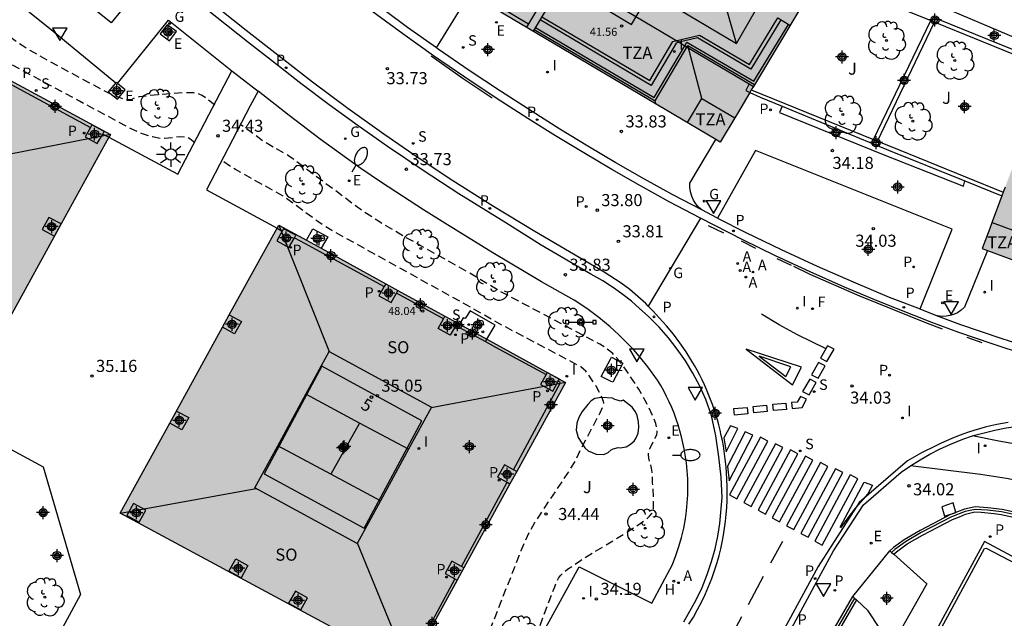
# Model space of a CAD drawing. Units: metres. Extents: x 581344 to 581700, y 4794790 to 4795040.
# Drawn here: x 581424 to 581485, y 4794931 to 4794968 of the extents above; entities that cross this region are included whole.
import ezdxf
from ezdxf.enums import TextEntityAlignment as Align

# ---------------------------------------------------------------- set-up
doc = ezdxf.new("R2010")
doc.units = ezdxf.units.M
doc.header["$MEASUREMENT"] = 0
doc.linetypes.add('TRAZOS_NORMALES', pattern=[0.75, 0.5, -0.25])
for name, color, linetype in [('020194', 31, 'TRAZOS_NORMALES'), ('020195', 30, 'TRAZOS_NORMALES'), ('020204', 9, 'Continuous'), ('020308', 9, 'Continuous'), ('060106', 9, 'Continuous'), ('060108', 9, 'Continuous'), ('060112', 1, 'Continuous'), ('060113', 4, 'Continuous'), ('060117', 9, 'Continuous'), ('060121', 9, 'Continuous'), ('060130', 9, 'Continuous'), ('070105', 6, 'Continuous'), ('070106', 6, 'Continuous'), ('070108', 9, 'Continuous'), ('070117', 9, 'Continuous'), ('080104', 9, 'Continuous'), ('080107', 9, 'Continuous'), ('080109', 9, 'Continuous'), ('080110', 9, 'Continuous'), ('080125', 6, 'Continuous'), ('080201', 9, 'Continuous'), ('080202', 9, 'Continuous'), ('080303', 9, 'Continuous'), ('080308', 9, 'Continuous'), ('080311', 9, 'Continuous'), ('080315', 9, 'Continuous'), ('090101', 1, 'Continuous'), ('090111', 4, 'Continuous'), ('090210', 9, 'Continuous'), ('100105', 3, 'Continuous'), ('100107', 3, 'Continuous'), ('100112', 9, 'Continuous'), ('100116', 71, 'Continuous'), ('100202', 3, 'Continuous'), ('100302', 7, 'Continuous'), ('200204', 4, 'Continuous'), ('200205', 4, 'Continuous'), ('200304', 4, 'Continuous'), ('200305', 4, 'Continuous'), ('210201', 9, 'Continuous'), ('210203', 4, 'Continuous'), ('210204', 9, 'Continuous'), ('210205', 4, 'Continuous'), ('210301', 9, 'Continuous'), ('210303', 4, 'Continuous'), ('210304', 9, 'Continuous'), ('210305', 4, 'Continuous'), ('220205', 1, 'Continuous'), ('220207', 9, 'Continuous'), ('220305', 1, 'Continuous'), ('220307', 9, 'Continuous'), ('230204', 9, 'Continuous'), ('230304', 9, 'Continuous'), ('240204', 9, 'Continuous'), ('240304', 9, 'Continuous'), ('250202', 9, 'Continuous'), ('250206', 9, 'Continuous'), ('260101', 9, 'Continuous'), ('260205', 9, 'Continuous'), ('270204', 9, 'Continuous'), ('270304', 9, 'Continuous'), ('990501', 21, 'Continuous'), ('C_Edificios', 5, 'Continuous'), ('Centroides', 1, 'Continuous')]:
    doc.layers.add(name, color=color, linetype=linetype)
doc.layers.add('080111', color=7, linetype='Continuous', lineweight=30)
doc.styles.add('ARIAL', font='arial.ttf', dxfattribs={"height": 1})
doc.styles.add('ARIALI', font='ariali.ttf', dxfattribs={"height": 1})
doc.styles.add('ROMANS', font='romans__.ttf', dxfattribs={"height": 1})
doc.styles.get("Standard").update_dxf_attribs({"font": 'arial.ttf'})

# ---------------------------------------------------------------- blocks, each defined once
blk = doc.blocks.new('Centroide')
for points in [[(0.402, 0), (-0.402, 0)], [(0, -0.402), (0, 0.402)]]:
    blk.add_lwpolyline(points)
for radius in [0.256, 0.159]:
    blk.add_circle((0, 0), radius)
blk = doc.blocks.new('BloquePortal')
blk.add_circle((0, 0), 0.075)
at = {"flags": 5}
blk.add_attdef('INDICE', text='', height=0.75, dxfattribs=at).set_placement((0, 0), align=Align.MIDDLE_CENTER)
blk = doc.blocks.new('ARBOL')
blk.add_circle((0, 0), 0.0587)
for centre, radius, start, end in [((-0.564, 0.381), 0.532, 92.28, 254.58), ((-0.28, 0.855), 0.3, 359.28777, 173.60777), ((0.097, 0.97), 0.21, 23.15651, 160.46651), ((0.438, 0.881), 0.24, 301.57804, 139.32804), ((0.656, 0.288), 0.443, 319.85562, 114.76562), ((-0.091, 0.321), 0.12, 119.14, 310.56), ((0.819, -0.249), 0.383, 235.52754, 62.02753), ((-0.556, -0.339), 0.555, 142.64, 266.54), ((-0.039, -0.384), 0.21, 189.64, 323.88), ((-0.301, -0.676), 0.45, 213.78, 295.32), ((0.299, -0.624), 0.532, 224.67, 0.24)]:
    blk.add_arc(centre, radius, start, end)
blk = doc.blocks.new('SANEA')
blk.add_circle((0, 0), 0.055)
blk = doc.blocks.new('PLUVI1')
blk.add_circle((0, 0), 0.055)
blk = doc.blocks.new('COTAPU')
blk.add_circle((0, 0), 0.075)
blk = doc.blocks.new('PUNTO')
blk.add_circle((0, 0), 0.075)
blk = doc.blocks.new('REIND')
blk.add_circle((0, 0), 0.055)
blk = doc.blocks.new('FAROLA')
for p, q in [((0, 0.355), (0, 0.755)), ((-0.355, 0), (-0.895, 0)), ((-0.63, 0.51), (-0.255, 0.245)), ((0.605, 0.49), (0.276, 0.223)), ((0.355, 0), (0.855, 0)), ((-0.65, -0.52), (-0.255, -0.24)), ((0, -0.355), (0, -0.755)), ((0.585, -0.52), (0.256, -0.246))]:
    blk.add_line(p, q)
blk.add_circle((0, 0), 0.355)
blk = doc.blocks.new('REGALU')
blk.add_circle((0, 0), 0.055)
blk = doc.blocks.new('SETRA')
at = {"linetype": 'Continuous'}
blk.add_lwpolyline([(0.451, 0.26), (-0.45, 0.26), (-0.001, -0.52)], close=True, dxfattribs=at)
blk = doc.blocks.new('ABAS')
blk.add_circle((0, 0), 0.055)
blk = doc.blocks.new('REGELE')
blk.add_circle((0, 0), 0.055)
blk = doc.blocks.new('FAREDI')
blk.add_line((0, 0), (0.5, 0))
blk.add_lwpolyline([(0.5, 0, 0.159986), (0.538, -0.117, 0.106322), (0.675, -0.238, 0.071006), (0.858, -0.309, 0.057309), (1.099, -0.337, 0.057309), (1.339, -0.309, 0.071006), (1.522, -0.238, 0.106322), (1.659, -0.117, 0.159986), (1.697, 0, 0.159986), (1.659, 0.117, 0.106322), (1.522, 0.238, 0.071006), (1.339, 0.309, 0.057309), (1.099, 0.337, 0.057309), (0.858, 0.309, 0.071006), (0.675, 0.238, 0.106322), (0.538, 0.117, 0.159986)], format="xyb", close=True)
blk = doc.blocks.new('REGAS')
blk.add_circle((0, 0), 0.055)
blk = doc.blocks.new('PLUVI3')
blk.add_circle((0, 0), 0.055)
blk = doc.blocks.new('PLUVI2')
blk.add_circle((0, 0), 0.055)
blk = doc.blocks.new('OPTICA')
blk.add_circle((0, 0), 0.055)
blk = doc.blocks.new('HIDRAN')
blk.add_circle((0, 0), 0.055)
blk = doc.blocks.new('PANINF')
for p, q in [((-0.749, 0), (0, 0)), ((0, 0), (0.749, 0))]:
    blk.add_line(p, q)
for points in [[(-0.749, -0.099), (-0.749, 0.099), (-0.947, 0.099), (-0.947, -0.099)], [(0.947, -0.099), (0.947, 0.099), (0.749, 0.099), (0.749, -0.099)]]:
    blk.add_lwpolyline(points, close=True)
for radius in [0.21, 0.12]:
    blk.add_circle((0, 0), radius)

msp = doc.modelspace()

# ---------------------------------------------------------------- hatches: boundary and pattern name
at = {"layer": '990501'}
for points in [[(581467.019, 4795021.947), (581440.377, 4794976.89), (581467.529, 4794960.786), (581494.342, 4795005.712)], [(581502.083, 4795003.227), (581492.922, 4794978.711), (581483.762, 4794954.195), (581487.893, 4794952.667), (581492.023, 4794951.139), (581513.233, 4794943.152), (581530.769, 4794989.352), (581531.293, 4794990.762), (581531.817, 4794992.171), (581516.949, 4794997.698)], [(581419.998, 4794943.523), (581402.222, 4794953.116), (581411.887, 4794970.897), (581429.757, 4794961.257)], [(581448.239, 4794928.166), (581430.361, 4794937.802), (581440.188, 4794955.65), (581457.944, 4794945.902)]]:
    msp.add_hatch(color=256, dxfattribs=at).paths.add_polyline_path(points, flags=0)

# ---------------------------------------------------------------- linework, layer by layer
at = {"layer": '020194', "elevation": 34.14, "flags": 128}
for points in [[(581436.227, 4794963.068), (581435.681, 4794963.504), (581435.447, 4794963.67), (581435.302, 4794963.741), (581435.124, 4794963.797), (581434.901, 4794963.834), (581434.626, 4794963.849), (581434.307, 4794963.844), (581432.808, 4794963.726), (581432.092, 4794963.656), (581431.542, 4794963.581), (581431.232, 4794963.501), (581431.046, 4794963.405), (581430.8, 4794963.402), (581430.617, 4794963.444), (581430.297, 4794963.544), (581429.865, 4794963.714), (581428.725, 4794964.305), (581426.017, 4794965.765), (581424.796, 4794966.458), (581424.282, 4794966.774), (581423.848, 4794967.063), (581423.172, 4794967.58), (581420.935, 4794969.574), (581418.764, 4794971.476), (581417.998, 4794972.171), (581416.762, 4794973.372), (581413.553, 4794976.644), (581413.076, 4794977.074), (581412.737, 4794977.292), (581412.543, 4794977.457), (581410.876, 4794979.149)], [(581455.874, 4794929.432), (581456.014, 4794929.903), (581456.133, 4794930.238), (581457.278, 4794933.231), (581457.44, 4794933.633), (581457.515, 4794933.773), (581457.632, 4794933.929), (581457.812, 4794934.111), (581458.076, 4794934.328), (581458.883, 4794934.876), (581461.635, 4794936.547), (581462.572, 4794937.15), (581462.914, 4794937.401), (581463.15, 4794937.61), (581463.293, 4794937.782), (581463.368, 4794937.927), (581463.398, 4794938.053), (581463.404, 4794938.171), (581463.408, 4794938.733), (581463.343, 4794939.688), (581463.319, 4794940.329), (581463.276, 4794940.595), (581463.107, 4794941.213), (581463.082, 4794941.431), (581463.092, 4794941.546), (581463.166, 4794941.79), (581463.493, 4794942.435), (581463.596, 4794942.679), (581463.626, 4794942.792), (581463.633, 4794942.995), (581463.537, 4794943.35), (581463.371, 4794943.791), (581462.98, 4794944.597), (581462.682, 4794945.147), (581462.482, 4794945.484), (581461.858, 4794946.426), (581461.533, 4794946.893), (581461.156, 4794947.389), (581460.998, 4794947.569), (581460.876, 4794947.682), (581460.346, 4794948.099), (581460.065, 4794948.264), (581453.729, 4794951.633), (581451.871, 4794952.753), (581447.958, 4794954.935), (581446.422, 4794955.845), (581445.623, 4794956.357), (581444.921, 4794956.852), (581440.798, 4794959.941), (581439.675, 4794960.568), (581439.242, 4794960.83), (581437.837, 4794961.861)]]:
    msp.add_lwpolyline(points, dxfattribs=at)
at = {"layer": '020195', "elevation": 34.64, "flags": 128}
for points in [[(581434.984, 4794960.751), (581434.685, 4794960.989), (581434.562, 4794961.058), (581434.481, 4794961.084), (581434.379, 4794961.1), (581434.108, 4794961.105), (581433.097, 4794961.019), (581432.846, 4794961.019), (581432.361, 4794961.105), (581431.739, 4794961.307), (581431.261, 4794961.499), (581427.844, 4794963.317), (581421.87, 4794966.537), (581419.335, 4794967.919), (581417.688, 4794968.848), (581416.931, 4794969.324), (581416.627, 4794969.569), (581414.568, 4794971.399), (581414.018, 4794971.933), (581413.037, 4794972.932), (581412.619, 4794973.318), (581412.394, 4794973.499), (581412.157, 4794973.67), (581411.654, 4794973.99), (581410.368, 4794974.731), (581409.96, 4794974.987), (581409.681, 4794975.197), (581409.166, 4794975.699), (581408.994, 4794975.837)], [(581449.256, 4794921.814), (581449.363, 4794922.304), (581449.586, 4794923.752), (581449.708, 4794924.226), (581449.888, 4794924.68), (581450.464, 4794925.78), (581450.88, 4794926.492), (581451.224, 4794927.027), (581452.375, 4794928.734), (581452.673, 4794929.207), (581452.866, 4794929.563), (581452.986, 4794929.837), (581455.206, 4794935.487), (581455.481, 4794936.124), (581455.753, 4794936.694), (581456.022, 4794937.176), (581458.083, 4794940.268), (581458.55, 4794941.033), (581458.869, 4794941.717), (581460.087, 4794944.022), (581460.266, 4794944.418), (581460.317, 4794944.615), (581460.302, 4794944.71), (581460.197, 4794944.987), (581459.841, 4794945.666), (581459.371, 4794946.365), (581459.199, 4794946.588), (581459.066, 4794946.718), (581458.886, 4794946.86), (581458.756, 4794946.941), (581453.485, 4794949.731), (581452.202, 4794950.48), (581443.462, 4794955.319), (581442.996, 4794955.6), (581442.599, 4794955.864), (581440.523, 4794957.403), (581437.508, 4794959.084), (581437.129, 4794959.323), (581436.667, 4794959.657)]]:
    msp.add_lwpolyline(points, dxfattribs=at)
at = {"layer": '060106', "flags": 128}
for points in [[(581473.128, 4794915.731), (581483.908, 4794935.61)], [(581483.908, 4794935.61), (581484.002, 4794935.624)], [(581484.002, 4794935.624), (581490.524, 4794932.215)]]:
    msp.add_lwpolyline(points, dxfattribs=at)
at = {"layer": '060108', "flags": 128}
for points in [[(581432.556, 4794971.532), (581429.801, 4794968.176), (581424.778, 4794972.225), (581417.248, 4794978.252), (581407.496, 4794986.102), (581395.957, 4794995.361), (581394.132, 4794996.774), (581392.279, 4794998.15), (581389.331, 4795000.221), (581388.453, 4795000.8), (581390.794, 4795004.458)], [(581449.958, 4794966.622), (581448.164, 4794967.895), (581444.418, 4794970.695), (581438.328, 4794975.637)], [(581465.282, 4794931.073), (581466.038, 4794932.421), (581466.404, 4794933.198), (581466.725, 4794933.996), (581466.998, 4794934.811), (581467.21, 4794935.585), (581467.379, 4794936.37), (581467.505, 4794937.163), (581467.659, 4794938.771), (581467.581, 4794940.036), (581467.446, 4794941.297), (581467.249, 4794942.583), (581466.992, 4794943.858), (581466.644, 4794944.846), (581466.267, 4794945.666), (581465.842, 4794946.463), (581465.371, 4794947.234), (581464.868, 4794947.958), (581464.325, 4794948.653), (581463.743, 4794949.315), (581463.068, 4794950.002), (581462.521, 4794950.487), (581462.026, 4794950.922), (581461.511, 4794951.334), (581460.978, 4794951.721), (581460.259, 4794952.186), (581459.513, 4794952.606), (581456.432, 4794954.402), (581454.241, 4794955.785), (581451.348, 4794957.591), (581449.119, 4794959.034), (581446.919, 4794960.521), (581445.107, 4794961.793), (581443.316, 4794963.094), (581441.547, 4794964.424), (581440.298, 4794965.399), (581438.241, 4794967.006), (581432.556, 4794971.532)], [(581466.389, 4794956.584), (581464.604, 4794957.511), (581462.832, 4794958.499), (581461.073, 4794959.509), (581459.327, 4794960.542), (581457.594, 4794961.597), (581455.875, 4794962.674), (581453.919, 4794963.937), (581451.981, 4794965.228), (581450.063, 4794966.548), (581449.958, 4794966.622)], [(581466.389, 4794956.584), (581466.191, 4794956.763), (581466.019, 4794956.967), (581465.877, 4794957.193), (581465.765, 4794957.441), (581465.689, 4794957.702), (581465.651, 4794957.972), (581465.65, 4794958.244), (581467.255, 4794960.949)], [(581479.916, 4794950.454), (581481.9, 4794955.4), (581469.714, 4794960.269), (581467.353, 4794956.079)], [(581467.353, 4794956.079), (581466.389, 4794956.584)], [(581484.087, 4794954.076), (581482.663, 4794950.56), (581482.457, 4794950.37), (581482.224, 4794950.214), (581481.97, 4794950.097), (581481.76, 4794950.034), (581481.544, 4794949.997), (581481.325, 4794949.987), (581481.106, 4794950.004), (581480.891, 4794950.047)], [(581480.891, 4794950.047), (581479.907, 4794950.43), (581479.916, 4794950.454)], [(581513.546, 4794941.663), (581498.668, 4794944.824), (581496.516, 4794945.324), (581494.372, 4794945.856), (581492.236, 4794946.421), (581490.109, 4794947.017), (581487.514, 4794947.791), (581484.934, 4794948.614), (581482.369, 4794949.483), (581480.891, 4794950.047)], [(581483.146, 4794942.589), (581483.291, 4794942.639), (581484.538, 4794942.945), (581485.238, 4794943.079), (581485.943, 4794943.178), (581486.652, 4794943.241), (581487.364, 4794943.269), (581487.906, 4794943.266), (581488.448, 4794943.243), (581488.988, 4794943.199), (581489.527, 4794943.135), (581490.062, 4794943.05), (581490.594, 4794942.945), (581491.122, 4794942.82), (581494.074, 4794942.104), (581495.066, 4794941.887), (581498.04, 4794941.191), (581499.184, 4794940.889)], [(581479.317, 4794940.736), (581479.91, 4794941.11), (581480.52, 4794941.458), (581481.144, 4794941.779), (581481.846, 4794942.1), (581482.562, 4794942.387), (581483.146, 4794942.589)], [(581470.971, 4794928.865), (581473.792, 4794934.069), (581474.548, 4794935.464), (581476.412, 4794938.307), (581478.739, 4794940.336), (581479.316, 4794940.736), (581479.317, 4794940.736)]]:
    msp.add_lwpolyline(points, dxfattribs=at)
at = {"layer": '060112', "flags": 128}
for points in [[(581498.932, 4794939.693), (581493.164, 4794940.724), (581484.689, 4794942.279), (581483.146, 4794942.589)], [(581498.405, 4794937.195), (581487.767, 4794939.452), (581485.27, 4794939.956), (581483.644, 4794940.201), (581479.317, 4794940.736)]]:
    msp.add_lwpolyline(points, dxfattribs=at)
at = {"layer": '060113', "flags": 128}
for points in [[(581466.31, 4794956.082), (581464.362, 4794957.086), (581462.586, 4794958.074), (581460.823, 4794959.085), (581459.073, 4794960.118), (581457.336, 4794961.173), (581455.613, 4794962.251), (581453.647, 4794963.518), (581451.7, 4794964.814), (581449.772, 4794966.138), (581447.864, 4794967.491), (581444.113, 4794970.271), (581437.069, 4794975.903), (581426.603, 4794984.352), (581419.993, 4794989.639)], [(581463.066, 4794950.632), (581462.917, 4794950.784), (581462.433, 4794951.228), (581461.928, 4794951.648), (581461.403, 4794952.043), (581460.337, 4794952.731), (581456.04, 4794955.242), (581453.492, 4794956.792), (581450.974, 4794958.391), (581448.816, 4794959.814), (581446.685, 4794961.277), (581444.47, 4794962.866), (581442.28, 4794964.49), (581438.162, 4794967.696), (581433.935, 4794971.097), (581418.55, 4794983.457)], [(581486.446, 4794947.615), (581484.367, 4794948.289), (581482.299, 4794948.993), (581480.628, 4794949.609), (581477.356, 4794950.902), (581475.218, 4794951.803), (581473.097, 4794952.744), (581471.003, 4794953.72), (581468.927, 4794954.734), (581466.31, 4794956.082)], [(581467.353, 4794956.079), (581469.107, 4794955.185), (581471.31, 4794954.124), (581473.531, 4794953.102), (581475.757, 4794952.125), (581477.999, 4794951.187), (581479.916, 4794950.454)], [(581465.587, 4794930.912), (581465.865, 4794931.363), (581466.127, 4794931.823), (581466.372, 4794932.291), (581466.601, 4794932.769), (581466.813, 4794933.254), (581467.008, 4794933.746), (581467.185, 4794934.244), (581467.345, 4794934.749), (581467.458, 4794935.167), (581467.56, 4794935.588), (581467.651, 4794936.012), (581467.73, 4794936.438), (581467.797, 4794936.865), (581467.853, 4794937.295), (581467.898, 4794937.726), (581467.93, 4794938.158), (581467.951, 4794938.59), (581467.96, 4794939.024), (581467.958, 4794939.457), (581467.944, 4794939.89), (581467.918, 4794940.322), (581467.894, 4794940.653), (581467.862, 4794940.983), (581467.823, 4794941.312), (581467.778, 4794941.64), (581467.725, 4794941.968), (581467.665, 4794942.294), (581467.598, 4794942.619), (581467.524, 4794942.942), (581467.443, 4794943.263), (581467.355, 4794943.583), (581467.26, 4794943.901), (581467.159, 4794944.217), (581467.05, 4794944.53), (581466.935, 4794944.841), (581466.813, 4794945.149), (581466.685, 4794945.455), (581466.55, 4794945.758), (581466.408, 4794946.057), (581466.26, 4794946.354), (581466.106, 4794946.648), (581465.945, 4794946.938), (581465.778, 4794947.224), (581465.42, 4794947.794), (581465.037, 4794948.349), (581464.63, 4794948.885), (581464.2, 4794949.404), (581463.748, 4794949.903), (581463.378, 4794950.316), (581463.066, 4794950.632)], [(581485.371, 4794943.414), (581485.012, 4794943.356), (581484.655, 4794943.288), (581484.299, 4794943.212), (581483.946, 4794943.126), (581483.595, 4794943.032), (581483.246, 4794942.929), (581482.9, 4794942.817), (581482.557, 4794942.696), (581482.217, 4794942.567), (581481.88, 4794942.429), (581481.547, 4794942.283), (581481.218, 4794942.129), (581480.893, 4794941.966), (581480.001, 4794941.526), (581479.134, 4794941.037), (581476.143, 4794938.459), (581473.586, 4794934.495), (581470.582, 4794928.944)]]:
    msp.add_lwpolyline(points, dxfattribs=at)
at = {"layer": '060117', "flags": 128}
msp.add_lwpolyline([(581449.958, 4794966.622), (581452.013, 4794969.989)], dxfattribs=at)
at = {"layer": '060121', "flags": 128}
msp.add_lwpolyline([(581433.273, 4794968.059), (581432.845, 4794967.484), (581433.418, 4794967.059), (581433.846, 4794967.634)], close=True, dxfattribs=at)
for points in [[(581430.096, 4794964.455), (581429.62, 4794963.894), (581430.192, 4794963.438), (581430.681, 4794964.015), (581430.186, 4794964.41)], [(581430.109, 4794964.471), (581430.096, 4794964.455)], [(581430.186, 4794964.41), (581430.109, 4794964.471)]]:
    msp.add_lwpolyline(points, dxfattribs=at)
at = {"layer": '060130', "flags": 128}
for points in [[(581437.28, 4794965.192), (581438.899, 4794963.937)], [(581466.31, 4794956.082), (581463.066, 4794950.632)]]:
    msp.add_lwpolyline(points, dxfattribs=at)
at = {"layer": '070105', "flags": 128}
for points in [[(581473.689, 4794971.108), (581480.566, 4794968.32)], [(581477.024, 4794960.947), (581480.566, 4794968.32)], [(581480.566, 4794968.32), (581480.807, 4794968.222)], [(581480.88, 4794968.463), (581481.023, 4794968.405), (581488.011, 4794965.568)], [(581477.264, 4794960.849), (581480.807, 4794968.222)], [(581480.807, 4794968.222), (581480.929, 4794968.173), (581487.924, 4794965.333)], [(581469.313, 4794964.396), (581469.122, 4794963.973), (581469.365, 4794963.863)], [(581469.365, 4794963.863), (581470.007, 4794963.573), (581471.367, 4794963.013)], [(581469.456, 4794964.015), (581477.024, 4794960.947)], [(581471.367, 4794963.013), (581477.961, 4794960.296), (581482.687, 4794958.378)], [(581477.024, 4794960.947), (581477.264, 4794960.849)], [(581477.264, 4794960.849), (581478.055, 4794960.528), (581485.065, 4794957.683)], [(581482.687, 4794958.378), (581484.978, 4794957.448)], [(581543.984, 4794922.835), (581544.059, 4794922.964), (581541.732, 4794924.315), (581538.279, 4794925.924), (581535.929, 4794926.842), (581533.907, 4794927.484), (581531.205, 4794928.218), (581526.608, 4794929.209), (581512.813, 4794932.118), (581496.003, 4794935.594), (581484.987, 4794938.02), (581484.105, 4794938.133), (581483.32, 4794938.183), (581482.661, 4794938.042), (581481.795, 4794937.712), (581479.907, 4794936.725), (581478.932, 4794936.142), (581478.263, 4794935.662), (581478.029, 4794935.474)], [(581478.276, 4794935.251), (581478.443, 4794935.411), (581479.112, 4794935.891), (581479.583, 4794936.161), (581480.055, 4794936.442), (581480.999, 4794936.935), (581481.908, 4794937.416), (581482.341, 4794937.581), (581482.726, 4794937.74), (581483.301, 4794937.886), (581483.693, 4794937.861), (581484.508, 4794937.779), (581484.921, 4794937.721), (581490.429, 4794936.508), (581495.942, 4794935.3), (581504.347, 4794933.562), (581512.75, 4794931.822), (581519.648, 4794930.368)], [(581478.029, 4794935.474), (581478.142, 4794935.372), (581478.276, 4794935.251)], [(581478.276, 4794935.251), (581480.321, 4794933.411), (581478.13, 4794929.554), (581476.695, 4794931.758), (581475.963, 4794932.433)], [(581466.437, 4794916.079), (581470.821, 4794924.139), (581475.737, 4794932.642)], [(581475.963, 4794932.433), (581471.083, 4794923.992), (581466.708, 4794915.948)], [(581475.737, 4794932.642), (581475.85, 4794932.537), (581475.963, 4794932.433)]]:
    msp.add_lwpolyline(points, dxfattribs=at)
at = {"layer": '070106', "flags": 128}
msp.add_lwpolyline([(581475.737, 4794932.642), (581478.029, 4794935.474)], dxfattribs=at)
at = {"layer": '070108', "flags": 128}
for points in [[(581543.984, 4794922.835), (581541.663, 4794924.182), (581538.22, 4794925.786), (581535.879, 4794926.701), (581533.865, 4794927.34), (581531.17, 4794928.072), (581526.577, 4794929.062), (581512.782, 4794931.971), (581495.972, 4794935.447), (581484.961, 4794937.872), (581484.091, 4794937.984), (581483.331, 4794938.032), (581482.704, 4794937.898), (581481.857, 4794937.575), (581479.98, 4794936.594), (581479.014, 4794936.016), (581478.354, 4794935.542), (581478.142, 4794935.372)], [(581475.85, 4794932.537), (581470.952, 4794924.066), (581466.573, 4794916.013)]]:
    msp.add_lwpolyline(points, dxfattribs=at)
at = {"layer": '070117', "flags": 128}
for points in [[(581428.522, 4794961.697), (581428.188, 4794961.104), (581428.944, 4794960.694), (581429.278, 4794961.288)], [(581428.611, 4794961.855), (581428.522, 4794961.697)], [(581429.278, 4794961.288), (581429.367, 4794961.445), (581428.611, 4794961.855)], [(581425.951, 4794956.125), (581425.528, 4794955.374), (581426.284, 4794954.964), (581426.707, 4794955.715)], [(581426.707, 4794955.715), (581425.951, 4794956.125)], [(581440.398, 4794955.276), (581440.057, 4794954.672), (581440.813, 4794954.262), (581441.153, 4794954.865)], [(581440.48, 4794955.423), (581440.398, 4794955.276)], [(581441.153, 4794954.865), (581441.236, 4794955.013), (581440.48, 4794955.423)], [(581446.715, 4794951.839), (581446.39, 4794951.262), (581447.146, 4794950.852), (581447.47, 4794951.428)], [(581446.813, 4794952.013), (581446.715, 4794951.839)], [(581447.47, 4794951.428), (581447.567, 4794951.599)], [(581437.119, 4794950.076), (581437.875, 4794949.666), (581437.452, 4794948.915), (581436.704, 4794949.322)], [(581451.143, 4794949.429), (581450.809, 4794948.836), (581450.053, 4794949.246), (581450.388, 4794949.84)], [(581450.388, 4794949.84), (581450.478, 4794950.001)], [(581451.232, 4794949.587), (581451.143, 4794949.429)], [(581456.743, 4794946.379), (581456.395, 4794945.76), (581457.151, 4794945.35), (581457.498, 4794945.967)], [(581456.818, 4794946.511), (581456.743, 4794946.379)], [(581457.498, 4794945.967), (581457.574, 4794946.101), (581456.818, 4794946.511)], [(581433.852, 4794944.126), (581434.608, 4794943.716), (581434.185, 4794942.965), (581433.429, 4794943.375)], [(581433.429, 4794943.375), (581433.852, 4794944.126)], [(581454.733, 4794940.478), (581454.165, 4794940.786), (581453.742, 4794940.035), (581454.324, 4794939.719)], [(581454.921, 4794940.376), (581454.733, 4794940.478)], [(581454.324, 4794939.719), (581454.507, 4794939.62)], [(581431.195, 4794938.399), (581430.772, 4794937.648), (581431.528, 4794937.238), (581431.951, 4794937.989), (581431.195, 4794938.399)], [(581437.517, 4794934.961), (581438.273, 4794934.551), (581437.85, 4794933.8), (581437.094, 4794934.21), (581437.517, 4794934.961)], [(581451.509, 4794934.493), (581450.911, 4794934.818), (581450.488, 4794934.067), (581451.101, 4794933.734)], [(581451.657, 4794934.413), (581451.509, 4794934.493)], [(581451.101, 4794933.734), (581451.244, 4794933.657)], [(581441.216, 4794932.97), (581440.793, 4794932.219), (581441.549, 4794931.809), (581441.972, 4794932.56), (581441.216, 4794932.97)]]:
    msp.add_lwpolyline(points, dxfattribs=at)
at = {"layer": '080104', "flags": 128}
for points in [[(581442.77, 4794980.169), (581446.643, 4794977.867), (581447.116, 4794977.586), (581464.982, 4794966.969), (581465.335, 4794966.76), (581469.313, 4794964.396)], [(581469.313, 4794964.396), (581469.586, 4794964.233)], [(581442.857, 4794946.907), (581439.277, 4794940.244), (581445.467, 4794936.872), (581449.056, 4794943.527), (581442.857, 4794946.907)]]:
    msp.add_lwpolyline(points, dxfattribs=at)
at = {"layer": '080107', "flags": 128}
for points in [[(581483.893, 4794936.04), (581472.78, 4794915.565), (581473.659, 4794915.091), (581472.398, 4794912.886)], [(581525.433, 4794923.116), (581512.734, 4794929.749), (581506.314, 4794931.43), (581503.092, 4794925.732), (581483.893, 4794936.04)]]:
    msp.add_lwpolyline(points, dxfattribs=at)
at = {"layer": '080109', "flags": 128}
for points in [[(581468.538, 4794966.903), (581467.636, 4794970.104)], [(581466.381, 4794963.491), (581465.519, 4794966.777)], [(581463.543, 4794963.151), (581463.493, 4794963.344)], [(581429.757, 4794961.257), (581421.215, 4794959.575)], [(581440.188, 4794955.65), (581443.311, 4794947.804)], [(581457.944, 4794945.902), (581449.618, 4794944.324)], [(581430.361, 4794937.802), (581438.779, 4794939.331)], [(581448.239, 4794928.166), (581445.057, 4794935.948)]]:
    msp.add_lwpolyline(points, dxfattribs=at)
at = {"layer": '080110', "flags": 128}
for points in [[(581457.741, 4794970.674), (581456.014, 4794967.762)], [(581457.741, 4794970.674), (581462.029, 4794968.068), (581463.206, 4794970.082), (581468.538, 4794966.903), (581470.499, 4794970.318), (581472.508, 4794969.129)], [(581452.496, 4794970.003), (581455.645, 4794968.117)], [(581456.781, 4794970.033), (581455.645, 4794968.117)], [(581455.645, 4794968.117), (581455.521, 4794967.909)], [(581456.014, 4794967.762), (581455.95, 4794967.654)], [(581456.014, 4794967.762), (581463.493, 4794963.344), (581465.519, 4794966.777), (581469.66, 4794964.356)], [(581465.496, 4794961.992), (581466.381, 4794963.491), (581468.429, 4794962.294)], [(581484.366, 4794955.811), (581486.373, 4794955.056), (581485.78, 4794953.449)], [(581441.866, 4794945.164), (581443.305, 4794947.807), (581449.637, 4794944.36), (581448.221, 4794941.759)], [(581440.128, 4794941.971), (581441.866, 4794945.164)], [(581445.192, 4794943.382), (581441.866, 4794945.164)], [(581445.192, 4794943.382), (581443.414, 4794940.209)], [(581448.221, 4794941.759), (581445.192, 4794943.382)], [(581446.482, 4794938.565), (581445.043, 4794935.921), (581438.711, 4794939.368), (581440.128, 4794941.971)], [(581443.414, 4794940.209), (581440.128, 4794941.971)], [(581448.221, 4794941.759), (581446.482, 4794938.565)], [(581446.482, 4794938.565), (581443.414, 4794940.209)]]:
    msp.add_lwpolyline(points, dxfattribs=at)
at = {"layer": '080111', "flags": 128}
for points in [[(581473.689, 4794971.108), (581469.586, 4794964.233)], [(581467.255, 4794960.949), (581452.013, 4794969.989)], [(581423.023, 4794964.889), (581429.757, 4794961.257), (581429.661, 4794961.083)], [(581469.586, 4794964.233), (581469.456, 4794964.015)], [(581469.365, 4794963.863), (581468.591, 4794962.566)], [(581469.456, 4794964.015), (581469.365, 4794963.863)], [(581468.494, 4794962.403), (581467.529, 4794960.786), (581467.255, 4794960.949)], [(581468.591, 4794962.566), (581468.494, 4794962.403)], [(581429.661, 4794961.083), (581426.707, 4794955.715)], [(581485.181, 4794957.993), (581485.065, 4794957.683)], [(581484.978, 4794957.448), (581484.379, 4794955.845)], [(581485.065, 4794957.683), (581484.978, 4794957.448)], [(581426.707, 4794955.715), (581423.421, 4794949.744)], [(581440.078, 4794955.45), (581440.188, 4794955.65)], [(581440.188, 4794955.65), (581441.894, 4794954.714)], [(581484.379, 4794955.845), (581484.227, 4794955.44)], [(581437.119, 4794950.076), (581440.078, 4794955.45)], [(581484.227, 4794955.44), (581483.762, 4794954.195), (581484.087, 4794954.076)], [(581441.894, 4794954.714), (581442.816, 4794954.208)], [(581442.816, 4794954.208), (581446.813, 4794952.013)], [(581484.087, 4794954.076), (581487.893, 4794952.667), (581492.023, 4794951.139), (581512.922, 4794943.269)], [(581446.813, 4794952.013), (581447.567, 4794951.599)], [(581447.567, 4794951.599), (581450.478, 4794950.001)], [(581436.704, 4794949.322), (581437.119, 4794950.076)], [(581450.478, 4794950.001), (581451.232, 4794949.587)], [(581451.232, 4794949.587), (581451.382, 4794949.505)], [(581451.382, 4794949.505), (581453.077, 4794948.574)], [(581433.429, 4794943.375), (581436.704, 4794949.322)], [(581453.077, 4794948.574), (581457.944, 4794945.902), (581454.921, 4794940.376)], [(581447.116, 4794928.772), (581430.361, 4794937.802), (581433.429, 4794943.375)], [(581454.921, 4794940.376), (581454.507, 4794939.62)], [(581454.507, 4794939.62), (581451.657, 4794934.413)], [(581451.657, 4794934.413), (581451.244, 4794933.657)], [(581451.244, 4794933.657), (581448.239, 4794928.166), (581448.133, 4794928.224)]]:
    msp.add_lwpolyline(points, dxfattribs=at)
at = {"layer": '080125', "flags": 128}
msp.add_lwpolyline([(581456.481, 4794968.55), (581463.167, 4794964.6), (581464.598, 4794967.025), (581466.244, 4794967.415), (581469.347, 4794965.601), (581471.093, 4794968.479), (581471.847, 4794968.021)], dxfattribs=at)
at = {"layer": '090101', "flags": 128}
msp.add_lwpolyline([(581481.962, 4794938.433), (581481.251, 4794938.2), (581481.411, 4794937.617), (581482.122, 4794937.85)], close=True, dxfattribs=at)
at = {"layer": '090111', "flags": 128}
for points in [[(581425.59, 4794937.68), (581425.7, 4794937.727), (581425.74, 4794937.83), (581425.697, 4794937.936), (581425.591, 4794937.98), (581425.487, 4794937.939), (581425.441, 4794937.827), (581425.489, 4794937.72), (581425.59, 4794937.68)], [(581426.453, 4794935.022), (581426.563, 4794935.069), (581426.603, 4794935.172), (581426.559, 4794935.278), (581426.454, 4794935.322), (581426.35, 4794935.281), (581426.303, 4794935.169), (581426.351, 4794935.062), (581426.453, 4794935.022)]]:
    msp.add_lwpolyline(points, dxfattribs=at)
at = {"layer": '100105', "flags": 128}
for points in [[(581407.106, 4794983.046), (581407.366, 4794982.845), (581414.357, 4794977.188), (581426.206, 4794967.662), (581430.096, 4794964.455)], [(581430.186, 4794964.41), (581433.351, 4794968.334), (581437.28, 4794965.192)], [(581464.982, 4794966.969), (581464.793, 4794966.924), (581463.246, 4794964.302), (581456.371, 4794968.364)], [(581471.28, 4794968.365), (581469.423, 4794965.305), (581466.117, 4794967.238), (581464.982, 4794966.969)], [(581456.09, 4794967.891), (581463.44, 4794963.549), (581465.335, 4794966.76)], [(581465.335, 4794966.76), (581465.466, 4794966.982), (581469.612, 4794964.558), (581471.75, 4794968.08)], [(581422.932, 4794964.727), (581428.522, 4794961.697)], [(581429.661, 4794961.083), (581433.941, 4794958.804), (581437.28, 4794965.192)], [(581438.899, 4794963.937), (581438.408, 4794963.035), (581435.7, 4794957.833), (581440.078, 4794955.45)], [(581451.618, 4794921.42), (581458.782, 4794934.464), (581463.301, 4794932.233), (581464.564, 4794934.624), (581464.781, 4794935.173), (581464.972, 4794935.732), (581465.135, 4794936.3), (581465.27, 4794936.875), (581465.378, 4794937.456), (581465.443, 4794937.948), (581465.49, 4794938.441), (581465.517, 4794938.937), (581465.524, 4794939.433), (581465.513, 4794939.928), (581465.482, 4794940.423), (581465.432, 4794940.917), (581465.363, 4794941.408), (581465.297, 4794941.784), (581465.219, 4794942.158), (581465.131, 4794942.53), (581465.031, 4794942.898), (581464.921, 4794943.264), (581464.799, 4794943.626), (581464.667, 4794943.985), (581464.524, 4794944.339), (581464.37, 4794944.688), (581464.206, 4794945.033), (581464.032, 4794945.373), (581463.848, 4794945.708), (581463.654, 4794946.037), (581463.04, 4794946.865), (581462.616, 4794947.394), (581462.171, 4794947.907), (581461.706, 4794948.401), (581461.222, 4794948.877), (581460.72, 4794949.333), (581460.004, 4794949.925), (581459.257, 4794950.478), (581458.482, 4794950.99), (581456.466, 4794952.131), (581453.454, 4794953.923), (581450.478, 4794955.774), (581449.158, 4794956.592), (581447.851, 4794957.429), (581446.556, 4794958.285), (581445.275, 4794959.161), (581444.006, 4794960.056), (581442.751, 4794960.97), (581440.829, 4794962.426), (581438.899, 4794963.937)], [(581429.278, 4794961.288), (581429.406, 4794961.218), (581429.661, 4794961.083)], [(581440.078, 4794955.45), (581440.398, 4794955.276)], [(581441.153, 4794954.865), (581441.786, 4794954.521), (581446.715, 4794951.839)], [(581450.388, 4794949.84), (581447.47, 4794951.428)], [(581451.143, 4794949.429), (581451.295, 4794949.346)], [(581451.295, 4794949.346), (581452.99, 4794948.424)], [(581452.99, 4794948.424), (581453.603, 4794948.09), (581456.743, 4794946.379)], [(581454.733, 4794940.478), (581457.646, 4794945.887), (581457.498, 4794945.967)], [(581420.063, 4794943.641), (581420.112, 4794943.614), (581425.592, 4794940.667), (581427.897, 4794932.766), (581424.983, 4794927.36)], [(581451.509, 4794934.493), (581454.324, 4794939.719)], [(581451.101, 4794933.734), (581448.133, 4794928.224)]]:
    msp.add_lwpolyline(points, dxfattribs=at)
at = {"layer": '100107', "flags": 128}
for points in [[(581481.232, 4794969.184), (581488.252, 4794966.211)], [(581460.848, 4794944.931), (581460.182, 4794944.959), (581459.761, 4794944.908), (581459.543, 4794944.766), (581459.329, 4794944.526), (581458.976, 4794944.1), (581458.772, 4794943.723), (581458.651, 4794943.382), (581458.611, 4794942.945), (581458.727, 4794942.492), (581459.135, 4794941.847), (581459.348, 4794941.657), (581459.848, 4794941.456), (581460.311, 4794941.443), (581460.594, 4794941.555), (581460.784, 4794941.729), (581460.9, 4794941.791), (581461.216, 4794941.871), (581461.34, 4794941.848), (581461.703, 4794941.904), (581461.908, 4794942.033), (581462.201, 4794942.262), (581462.294, 4794942.414), (581462.441, 4794942.763), (581462.496, 4794943.116), (581462.467, 4794943.466), (581462.379, 4794943.841), (581462.275, 4794944.079), (581462.078, 4794944.373), (581461.52, 4794944.802)], [(581461.52, 4794944.802), (581461.372, 4794944.737), (581460.992, 4794944.831), (581460.848, 4794944.931)]]:
    msp.add_lwpolyline(points, dxfattribs=at)
at = {"layer": '100112', "flags": 128}
for points in [[(581441.894, 4794954.714), (581442.291, 4794955.416), (581443.227, 4794954.908), (581442.816, 4794954.208)], [(581453.077, 4794948.574), (581453.58, 4794949.442), (581452.037, 4794950.327), (581451.723, 4794949.867), (581451.597, 4794949.897), (581451.382, 4794949.505)], [(581451.382, 4794949.505), (581451.295, 4794949.346)], [(581452.99, 4794948.424), (581453.077, 4794948.574)], [(581460.782, 4794945.951), (581460.164, 4794946.271), (581460.725, 4794947.346)], [(581460.725, 4794947.346), (581460.785, 4794947.461)], [(581460.785, 4794947.461), (581461.49, 4794947.096), (581460.869, 4794945.906), (581460.782, 4794945.951)]]:
    msp.add_lwpolyline(points, dxfattribs=at)
at = {"layer": '100116', "flags": 128}
msp.add_lwpolyline([(581471.367, 4794963.013), (581471.194, 4794962.627), (581477.614, 4794960.026), (581482.595, 4794958.049), (581482.687, 4794958.378)], dxfattribs=at)
at = {"layer": '260101', "flags": 128}
for points in [[(581449.635, 4794966.136), (581451.598, 4794964.726), (581453.396, 4794963.539)], [(581466.792, 4794955.621), (581467.731, 4794955.157)], [(581468.827, 4794954.662), (581469.713, 4794954.223)], [(581471.042, 4794953.575), (581471.933, 4794953.166)], [(581472.067, 4794953.101), (581473.088, 4794952.609)], [(581473.088, 4794952.609), (581476.159, 4794951.262), (581480.353, 4794949.566)], [(581474.049, 4794948), (581472.306, 4794948.853), (581471.189, 4794949.465), (581470.094, 4794950.117)], [(581480.353, 4794949.566), (581481.283, 4794949.223)], [(581482.808, 4794948.711), (581483.74, 4794948.372)], [(581469.134, 4794947.952), (581471.999, 4794945.749)], [(581472.555, 4794946.839), (581469.134, 4794947.952)], [(581474.183, 4794948.156), (581473.746, 4794947.401)], [(581474.143, 4794947.202), (581474.58, 4794947.957)], [(581474.58, 4794947.957), (581474.183, 4794948.156)], [(581471.9, 4794946.863), (581469.935, 4794947.518)], [(581469.935, 4794947.518), (581471.602, 4794946.258)], [(581473.627, 4794947.124), (581473.19, 4794946.369)], [(581474.024, 4794946.925), (581473.627, 4794947.124)], [(581473.746, 4794947.401), (581474.143, 4794947.202)], [(581471.602, 4794946.258), (581471.9, 4794946.863)], [(581471.999, 4794945.749), (581472.555, 4794946.839)], [(581473.19, 4794946.369), (581473.587, 4794946.17)], [(581473.587, 4794946.17), (581474.024, 4794946.925)], [(581473.071, 4794946.092), (581472.634, 4794945.337)], [(581473.031, 4794945.138), (581473.468, 4794945.893)], [(581473.468, 4794945.893), (581473.071, 4794946.092)], [(581472.634, 4794945.337), (581473.031, 4794945.138)], [(581470.785, 4794944.547), (581471.602, 4794944.623)], [(581470.826, 4794944.151), (581470.785, 4794944.547)], [(581471.602, 4794944.623), (581471.643, 4794944.227)], [(581472.3, 4794944.671), (581471.952, 4794944.65)], [(581471.952, 4794944.65), (581471.979, 4794944.275)], [(581472.501, 4794945.031), (581472.3, 4794944.671)], [(581472.867, 4794944.862), (581472.501, 4794945.031)], [(581472.595, 4794944.339), (581472.867, 4794944.862)], [(581468.373, 4794944.276), (581469.19, 4794944.352)], [(581468.414, 4794943.88), (581468.373, 4794944.276)], [(581469.231, 4794943.956), (581468.414, 4794943.88)], [(581469.19, 4794944.352), (581469.231, 4794943.956)], [(581469.579, 4794944.412), (581470.396, 4794944.487)], [(581469.62, 4794944.015), (581469.579, 4794944.412)], [(581470.437, 4794944.092), (581469.62, 4794944.015)], [(581470.396, 4794944.487), (581470.437, 4794944.092)], [(581471.643, 4794944.227), (581470.826, 4794944.151)], [(581471.979, 4794944.275), (581472.595, 4794944.339)], [(581468.165, 4794943.213), (581467.76, 4794942.459)], [(581467.894, 4794941.599), (581468.623, 4794943.045)], [(581469.072, 4794942.839), (581467.979, 4794940.713)], [(581468.623, 4794943.045), (581468.165, 4794943.213)], [(581469.553, 4794942.625), (581469.072, 4794942.839)], [(581467.76, 4794942.459), (581467.894, 4794941.599)], [(581468.074, 4794939.809), (581469.553, 4794942.625)], [(581470.022, 4794942.503), (581468.109, 4794938.933)], [(581468.566, 4794938.691), (581470.479, 4794942.261)], [(581470.945, 4794942.104), (581468.99, 4794938.455)], [(581470.479, 4794942.261), (581470.022, 4794942.503)], [(581471.402, 4794941.862), (581470.945, 4794942.104)], [(581469.447, 4794938.213), (581471.402, 4794941.862)], [(581471.874, 4794941.716), (581469.871, 4794937.977)], [(581470.328, 4794937.735), (581472.331, 4794941.474)], [(581472.331, 4794941.474), (581471.874, 4794941.716)], [(581472.804, 4794941.328), (581470.752, 4794937.5)], [(581471.209, 4794937.258), (581473.261, 4794941.086)], [(581473.733, 4794940.941), (581471.633, 4794937.022)], [(581473.261, 4794941.086), (581472.804, 4794941.328)], [(581474.19, 4794940.699), (581473.733, 4794940.941)], [(581467.979, 4794940.713), (581468.074, 4794939.809)], [(581472.09, 4794936.78), (581474.19, 4794940.699)], [(581474.662, 4794940.553), (581472.514, 4794936.544)], [(581472.971, 4794936.302), (581475.119, 4794940.311)], [(581475.119, 4794940.311), (581474.662, 4794940.553)], [(581475.572, 4794940.175), (581473.395, 4794936.066)], [(581473.852, 4794935.824), (581476.048, 4794939.923)], [(581474.956, 4794936.929), (581476.454, 4794939.721)], [(581476.048, 4794939.923), (581475.591, 4794940.165)], [(581476.454, 4794939.721), (581476.961, 4794939.542)], [(581476.961, 4794939.542), (581476.678, 4794938.997)], [(581468.109, 4794938.933), (581468.566, 4794938.691)], [(581468.99, 4794938.455), (581469.447, 4794938.213)], [(581476.678, 4794938.997), (581475.903, 4794938.127), (581475.429, 4794937.518), (581474.987, 4794936.886)], [(581469.871, 4794937.977), (581470.328, 4794937.735)], [(581470.752, 4794937.5), (581471.209, 4794937.258)], [(581471.633, 4794937.022), (581472.09, 4794936.78)], [(581470.668, 4794934.724), (581471.398, 4794936.074)], [(581472.514, 4794936.544), (581472.971, 4794936.302)], [(581473.395, 4794936.066), (581473.852, 4794935.824)], [(581469.272, 4794932.13), (581470.215, 4794933.887)], [(581467.933, 4794929.634), (581468.876, 4794931.391)]]:
    msp.add_lwpolyline(points, dxfattribs=at)

# ---------------------------------------------------------------- block references
at = {"layer": '020204'}
for p in [(581446.911, 4794965.343, 33.734), (581461.409, 4794961.445, 33.834), (581474.478, 4794960.264, 34.176), (581448.092, 4794959.108, 33.729), (581459.911, 4794956.569, 33.797), (581477.012, 4794955.42, 34.034), (581461.226, 4794954.637, 33.81), (581457.94, 4794952.565, 33.825), (581475.698, 4794945.677, 34.034), (581479.227, 4794939.492, 34.021), (581459.86, 4794932.485, 34.191)]:
    msp.add_blockref('COTAPU', p, dxfattribs=at)
at = {"layer": '020204', "rotation": 359.9987685839998}
for p in [(581436.42, 4794961.175, 34.434), (581428.617, 4794946.296, 35.158), (581446.29, 4794945.073, 35.049), (581456.741, 4794937.745, 34.442)]:
    msp.add_blockref('COTAPU', p, dxfattribs=at)
at = {"layer": '080201', "rotation": 359.9987685839998}
for p in [(581461.418, 4794967.977, 41.564), (581449.105, 4794950.323, 48.035)]:
    msp.add_blockref('PUNTO', p, dxfattribs=at)
at = {"layer": '080202', "rotation": 359.9987685839998}
msp.add_blockref('BloquePortal', (581445.928, 4794944.986), dxfattribs=at)
at = {"layer": '090210'}
msp.add_blockref('PANINF', (581458.895, 4794949.635), dxfattribs=at)
at = {"layer": '100202', "rotation": 359.9987685839998}
for p in [(581477.822, 4794967.086), (581482.057, 4794965.837), (581432.739, 4794962.872), (581475.131, 4794962.493), (581479.464, 4794962.079), (581441.689, 4794958.176), (581448.98, 4794954.193), (581453.546, 4794952.145), (581457.985, 4794949.36), (581425.704, 4794932.599)]:
    msp.add_blockref('ARBOL', p, dxfattribs=at)
at = {"layer": '100202'}
for p in [(581462.884, 4794936.861), (581455.086, 4794930.237)]:
    msp.add_blockref('ARBOL', p, dxfattribs=at)
at = {"layer": '200204'}
msp.add_blockref('HIDRAN', (581464.657, 4794933.585, 34.019), dxfattribs=at)
at = {"layer": '200205'}
for p in [(581468.611, 4794953.265, 33.866), (581468.767, 4794952.829, 33.846), (581469.116, 4794952.424, 33.866), (581469.558, 4794952.738, 33.874), (581464.94, 4794933.487, 34.025)]:
    msp.add_blockref('ABAS', p, dxfattribs=at)
at = {"layer": '210201', "rotation": 359.9987685839998}
msp.add_blockref('PLUVI1', (581484.247, 4794936.347, 35.853), dxfattribs=at)
at = {"layer": '210203'}
for p in [(581470.647, 4794962.783, 34.158), (581459.226, 4794956.794, 33.751), (581479.513, 4794953.053, 34.043), (581478.019, 4794946.348, 34.041), (581474.632, 4794933.02, 34.001)]:
    msp.add_blockref('PLUVI2', p, dxfattribs=at)
at = {"layer": '210203', "rotation": 359.9987685839998}
for p in [(581442.413, 4794954.658, 34.962), (581452.824, 4794949.031, 34.994)]:
    msp.add_blockref('PLUVI2', p, dxfattribs=at)
at = {"layer": '210204'}
for p in [(581451.611, 4794966.654, 33.811), (581448.509, 4794960.705, 33.717), (581473.35, 4794945.331, 34.023), (581472.487, 4794941.656, 33.933)]:
    msp.add_blockref('SANEA', p, dxfattribs=at)
at = {"layer": '210204', "rotation": 359.9987685839998}
for p in [(581425.158, 4794963.985, 34.702), (581451.956, 4794949.483, 34.989)]:
    msp.add_blockref('SANEA', p, dxfattribs=at)
at = {"layer": '210205'}
for p in [(581440.639, 4794965.395, 33.636), (581456.188, 4794962.175, 33.726), (581453.261, 4794956.68, 33.699), (581468.344, 4794955.282, 33.822), (581463.428, 4794949.962, 33.752), (581478.9, 4794950.549, 33.973), (581473.405, 4794933.747, 33.914)]:
    msp.add_blockref('PLUVI3', p, dxfattribs=at)
at = {"layer": '210205', "rotation": 359.9987685839998}
for p in [(581428.138, 4794961.345, 35.058), (581440.917, 4794954.269, 35.084), (581446.401, 4794951.547, 35.035), (581451.128, 4794948.854, 35.082), (581456.833, 4794945.376, 35.075), (581453.835, 4794939.84, 35.078), (581450.573, 4794933.837, 35.098)]:
    msp.add_blockref('PLUVI3', p, dxfattribs=at)
at = {"layer": '220205'}
msp.add_blockref('REGELE', (581453.668, 4794968.207, 34.025), dxfattribs=at)
at = {"layer": '220205', "rotation": 359.9987685839998}
msp.add_blockref('REGELE', (581460.682, 4794946.501, 34.696), dxfattribs=at)
at = {"layer": '220207'}
for p in [(581433.401, 4794967.591, 33.853), (581430.203, 4794963.913, 34.133), (581444.55, 4794958.394, 33.899), (581481.296, 4794950.831, 34.056), (581464.352, 4794942.472, 34.084), (581476.885, 4794935.937, 33.98)]:
    msp.add_blockref('REGALU', p, dxfattribs=at)
at = {"layer": '230204'}
for p in [(581433.423, 4794968.129, 33.843), (581444.306, 4794960.997, 33.698), (581466.541, 4794957.13, 33.862), (581464.438, 4794952.965, 33.835)]:
    msp.add_blockref('REGAS', p, dxfattribs=at)
at = {"layer": '240204'}
msp.add_blockref('OPTICA', (581473.247, 4794950.462, 33.928), dxfattribs=at)
at = {"layer": '250202', "rotation": 60.63743440028693}
msp.add_blockref('FAREDI', (581444.737, 4794958.943), dxfattribs=at)
at = {"layer": '250202'}
msp.add_blockref('FAREDI', (581464.58, 4794941.401), dxfattribs=at)
at = {"layer": '250206', "rotation": 359.9987685839998}
msp.add_blockref('FAROLA', (581433.506, 4794960.016), dxfattribs=at)
at = {"layer": '260205'}
for p in [(581426.623, 4794967.595), (581467.113, 4794956.878), (581481.837, 4794950.621), (581462.36, 4794947.694), (581465.988, 4794945.314), (581473.929, 4794933.164)]:
    msp.add_blockref('SETRA', p, dxfattribs=at)
at = {"layer": '270204', "rotation": 359.9987685839998}
for p in [(581464.686, 4794966.399, 33.941), (581456.834, 4794965.126, 33.788), (581458.032, 4794946.279, 34.848), (581448.865, 4794941.806, 35.11)]:
    msp.add_blockref('REIND', p, dxfattribs=at)
at = {"layer": '270204'}
for p in [(581483.907, 4794951.487, 34.149), (581472.304, 4794950.498, 33.905), (581478.814, 4794943.701, 34.037), (581483.943, 4794941.977, 34.138), (581459.068, 4794932.523, 34.224)]:
    msp.add_blockref('REIND', p, dxfattribs=at)
at = {"layer": 'C_Edificios', "rotation": 359.9987685839998}
msp.add_blockref('Centroide', (581444.246, 4794941.924), dxfattribs=at)
at = {"layer": 'Centroides', "rotation": 359.9987685839998}
for p in [(581480.827, 4794968.351), (581433.326, 4794967.604), (581484.504, 4794967.392), (581453.137, 4794966.513), (581475.079, 4794966.062), (581478.922, 4794964.612), (581430.154, 4794963.969), (581426.326, 4794962.998), (581482.665, 4794962.982), (581428.779, 4794961.278), (581474.709, 4794961.372), (581477.182, 4794960.753), (581478.528, 4794957.999), (581426.119, 4794955.548), (581440.649, 4794954.846), (581442.563, 4794954.816), (581476.699, 4794954.14), (581443.414, 4794953.756), (581446.982, 4794951.436), (581448.96, 4794950.725), (581437.292, 4794949.5), (581450.645, 4794949.42), (581451.263, 4794949.467), (581452.513, 4794949.456), (581452.175, 4794948.968), (581460.792, 4794946.653), (581456.986, 4794945.934), (581457.038, 4794944.501), (581434.021, 4794943.549), (581467.212, 4794943.987), (581460.557, 4794943.217), (581444.173, 4794941.847), (581451.99, 4794941.927), (581454.333, 4794940.207), (581462.133, 4794939.269), (581425.591, 4794937.831), (581431.364, 4794937.822), (581453.011, 4794937.083), (581426.454, 4794935.173), (581437.686, 4794934.384), (581451.075, 4794934.241), (581477.849, 4794932.529), (581441.384, 4794932.393), (581449.692, 4794930.968)]:
    msp.add_blockref('Centroide', p, dxfattribs=at)

# ---------------------------------------------------------------- texts
at = {"layer": '020308', "style": 'ARIAL'}
for s, p in [('33.73', (581446.855, 4794964.372)), ('33.83', (581461.659, 4794961.695)), ('33.73', (581448.342, 4794959.358)), ('34.18', (581474.482, 4794959.123)), ('33.80', (581460.161, 4794956.819)), ('33.81', (581461.476, 4794954.887)), ('34.03', (581475.897, 4794954.303)), ('33.83', (581458.19, 4794952.815)), ('34.03', (581475.575, 4794944.582)), ('34.02', (581479.476, 4794938.903)), ('34.19', (581460.11, 4794932.735))]:
    msp.add_text(s, height=0.75, dxfattribs=at).set_placement(p)
for s, p in [('34.43', (581436.67, 4794961.425)), ('35.16', (581428.867, 4794946.546)), ('35.05', (581446.54, 4794945.323)), ('34.44', (581457.491, 4794937.37))]:
    msp.add_text(s, height=0.75, rotation=359.99877, dxfattribs=at).set_placement(p)
at = {"layer": '080303', "style": 'ARIAL'}
for s, p in [('41.56', (581459.449, 4794967.37)), ('48.04', (581446.956, 4794950.073))]:
    msp.add_text(s, height=0.5, rotation=359.99877, dxfattribs=at).set_placement(p)
at = {"layer": '080308', "style": 'ARIALI'}
msp.add_text('5', height=0.75, rotation=331.39877, dxfattribs=at).set_placement((581445.206, 4794944.303))
at = {"layer": '080311', "style": 'ARIAL'}
for p in [(581461.476, 4794965.942), (581466.006, 4794961.822), (581484.065, 4794954.202)]:
    msp.add_text('TZA', height=0.75, rotation=359.99877, dxfattribs=at).set_placement(p)
at = {"layer": '080315', "style": 'ARIAL'}
for p in [(581446.906, 4794947.703), (581439.976, 4794934.854)]:
    msp.add_text('SO', height=0.75, rotation=359.99877, dxfattribs=at).set_placement(p)
at = {"layer": '100302', "style": 'ARIAL'}
for p in [(581475.446, 4794964.962), (581481.275, 4794963.152), (581459.026, 4794939.043)]:
    msp.add_text('J', height=0.75, rotation=359.99877, dxfattribs=at).set_placement(p)
at = {"layer": '200304', "style": 'ROMANS'}
msp.add_text('H', height=0.65, dxfattribs=at).set_placement((581464.091, 4794932.75))
at = {"layer": '200305', "style": 'ROMANS'}
for p in [(581468.918, 4794953.377), (581468.906, 4794952.729), (581469.865, 4794952.85), (581469.289, 4794951.777), (581465.247, 4794933.599)]:
    msp.add_text('A', height=0.65, dxfattribs=at).set_placement(p)
at = {"layer": '210301', "style": 'ROMANS'}
for p in [(581424.296, 4794964.757), (581484.553, 4794936.453)]:
    msp.add_text('P', height=0.65, rotation=359.99877, dxfattribs=at).set_placement(p)
at = {"layer": '210303', "style": 'ROMANS'}
for p in [(581469.956, 4794962.518), (581458.573, 4794956.784), (581478.86, 4794953.043), (581477.366, 4794946.338), (581474.603, 4794933.29), (581472.327, 4794930.884)]:
    msp.add_text('P', height=0.65, dxfattribs=at).set_placement(p)
for p in [(581442.547, 4794954.376), (581452.382, 4794949.126)]:
    msp.add_text('P', height=0.65, rotation=359.99877, dxfattribs=at).set_placement(p)
at = {"layer": '210304', "style": 'ROMANS'}
for p in [(581451.917, 4794966.76), (581448.815, 4794960.811), (581473.656, 4794945.437), (581472.793, 4794941.762)]:
    msp.add_text('S', height=0.65, dxfattribs=at).set_placement(p)
for p in [(581425.464, 4794964.091), (581450.915, 4794949.768)]:
    msp.add_text('S', height=0.65, rotation=359.99877, dxfattribs=at).set_placement(p)
at = {"layer": '210305', "style": 'ROMANS'}
for p in [(581440.015, 4794965.56), (581455.564, 4794962.34), (581452.637, 4794956.845), (581468.472, 4794955.627), (581479.007, 4794951.125), (581463.957, 4794950.247), (581472.781, 4794933.912)]:
    msp.add_text('P', height=0.65, dxfattribs=at).set_placement(p)
for p in [(581427.118, 4794961.155), (581441.036, 4794953.78), (581445.502, 4794951.143), (581451.417, 4794948.289), (581455.886, 4794944.707), (581453.211, 4794940.005), (581449.949, 4794934.001)]:
    msp.add_text('P', height=0.65, rotation=359.99877, dxfattribs=at).set_placement(p)
at = {"layer": '220305', "style": 'ROMANS'}
msp.add_text('E', height=0.65, dxfattribs=at).set_placement((581453.671, 4794967.376))
msp.add_text('E', height=0.65, rotation=359.99877, dxfattribs=at).set_placement((581460.988, 4794946.607))
at = {"layer": '220307', "style": 'ROMANS'}
for p in [(581433.685, 4794966.562), (581430.68, 4794963.333), (581444.767, 4794958.104), (581481.442, 4794950.953), (581464.498, 4794942.594), (581477.031, 4794936.059)]:
    msp.add_text('E', height=0.65, dxfattribs=at).set_placement(p)
at = {"layer": '230304', "style": 'ROMANS'}
for p in [(581433.729, 4794968.235), (581444.612, 4794961.103), (581466.847, 4794957.236), (581464.622, 4794952.362)]:
    msp.add_text('G', height=0.65, dxfattribs=at).set_placement(p)
at = {"layer": '240304', "style": 'ROMANS'}
msp.add_text('F', height=0.65, dxfattribs=at).set_placement((581473.553, 4794950.568))
at = {"layer": '270304', "style": 'ROMANS'}
for p in [(581464.992, 4794966.505), (581457.14, 4794965.232), (581458.338, 4794946.385), (581449.171, 4794941.912)]:
    msp.add_text('I', height=0.65, rotation=359.99877, dxfattribs=at).set_placement(p)
for p in [(581484.213, 4794951.593), (581472.61, 4794950.604), (581479.12, 4794943.807), (581483.406, 4794941.515), (581459.374, 4794932.629)]:
    msp.add_text('I', height=0.65, dxfattribs=at).set_placement(p)

doc.saveas('drawing.dxf')
